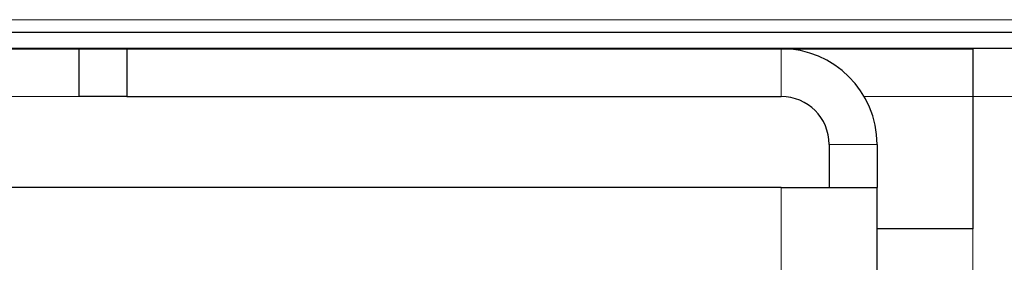
# Model space of a CAD drawing. Units: millimetres. Extents: x 49 to 372, y 15 to 280.
# Drawn here: x 171 to 174, y 240 to 241 of the extents above; entities that cross this region are included whole.
import ezdxf

# ---------------------------------------------------------------- set-up
doc = ezdxf.new("R2010")
doc.units = ezdxf.units.MM

msp = doc.modelspace()

# ---------------------------------------------------------------- linework, layer by layer
at = {"color": 7, "linetype": 'Continuous', "lineweight": 18}
for p, q in [((207.7945, 240.676), (169.7745, 240.676)), ((173.4345, 240.435), (173.4345, 240.585)), ((173.7345, 240.585), (173.7345, 240.586)), ((169.8845, 240.435), (171.2345, 240.435)), ((173.6944, 240.435), (174.0345, 240.435)), ((174.0345, 240.435), (203.5345, 240.435)), ((173.5845, 240.285), (173.7345, 240.285)), ((173.4345, 240.1495), (173.4345, 196.2507)), ((174.0345, 240.02), (174.0345, 232.585))]:
    msp.add_line(p, q, dxfattribs=at)
at = {"color": 7, "linetype": 'Continuous', "lineweight": 25}
for p, q in [((207.7945, 240.636), (169.7745, 240.636)), ((207.7945, 240.586), (169.7745, 240.586)), ((170.0345, 240.585), (171.2345, 240.585)), ((171.2345, 240.435), (171.2345, 240.585)), ((171.2345, 240.585), (171.3845, 240.585)), ((171.3845, 240.585), (171.3845, 240.435)), ((171.3845, 240.585), (173.4345, 240.585)), ((173.4345, 240.585), (173.7345, 240.585)), ((173.7345, 240.585), (174.0345, 240.585)), ((174.0345, 240.585), (174.0345, 240.435)), ((171.3845, 240.435), (171.2345, 240.435)), ((171.3845, 240.435), (173.4345, 240.435)), ((174.0345, 240.435), (174.0345, 240.02)), ((173.5845, 240.285), (173.5845, 240.1495)), ((173.7345, 240.285), (173.7345, 240.1495)), ((173.4345, 240.1495), (170.0345, 240.1495)), ((173.4345, 240.1495), (173.7345, 240.1495)), ((173.7345, 196.2507), (173.7345, 240.1495)), ((174.0345, 240.02), (173.7345, 240.02))]:
    msp.add_line(p, q, dxfattribs=at)
for radius in [0.3, 0.15]:
    msp.add_arc((173.4345, 240.285), radius, 360, 90, dxfattribs=at)

doc.saveas('drawing.dxf')
